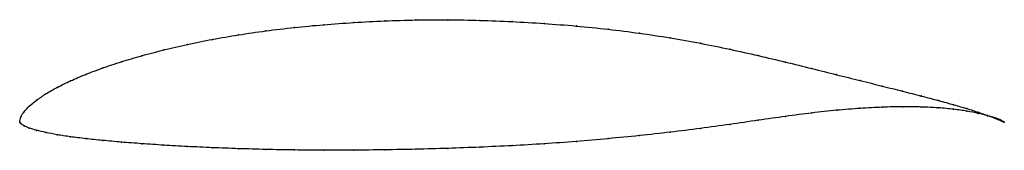
# Model space of a CAD drawing. Units: metres. Extents: x 0 to 1, y -0.03 to 0.1.
import ezdxf

# ---------------------------------------------------------------- set-up
doc = ezdxf.new("R2010")
doc.units = ezdxf.units.M

msp = doc.modelspace()

# ---------------------------------------------------------------- linework, layer by layer
at = {"color": 1}
msp.add_open_spline([(1, 0), (1, -0.0003), (0.9979, 0.001), (0.9907, 0.0039), (0.9833, 0.0065), (0.9738, 0.0099), (0.9623, 0.0136), (0.9488, 0.0175), (0.9333, 0.0218), (0.916, 0.0263), (0.897, 0.0312), (0.8762, 0.0364), (0.8538, 0.042), (0.8299, 0.0479), (0.8046, 0.0542), (0.778, 0.0608), (0.7502, 0.0673), (0.7213, 0.0738), (0.6915, 0.0798), (0.6608, 0.0854), (0.6295, 0.0901), (0.5976, 0.0941), (0.5653, 0.0974), (0.5327, 0.0999), (0.5, 0.1018), (0.4673, 0.1031), (0.4347, 0.1037), (0.4024, 0.1035), (0.3705, 0.1026), (0.3392, 0.1009), (0.3085, 0.0987), (0.2787, 0.0959), (0.2498, 0.0924), (0.222, 0.0884), (0.1954, 0.0838), (0.1701, 0.0787), (0.1462, 0.0731), (0.1238, 0.0673), (0.103, 0.0611), (0.084, 0.0548), (0.0667, 0.0483), (0.0512, 0.0418), (0.0377, 0.0351), (0.0262, 0.0286), (0.0167, 0.0219), (0.0093, 0.0161), (0.0039, 0.0101), (0.0007, 0.0056), (-0.0001, -0.0016), (-0.0001, 0.0008), (0.0007, -0.0016), (0.0039, -0.0038), (0.0093, -0.0061), (0.0167, -0.0084), (0.0262, -0.0106), (0.0377, -0.0129), (0.0512, -0.0149), (0.0667, -0.0169), (0.084, -0.0186), (0.103, -0.0204), (0.1238, -0.0219), (0.1462, -0.0235), (0.1701, -0.0248), (0.1954, -0.026), (0.222, -0.027), (0.2498, -0.0278), (0.2787, -0.0283), (0.3085, -0.0286), (0.3392, -0.0285), (0.3705, -0.0282), (0.4024, -0.0276), (0.4347, -0.0267), (0.4673, -0.0255), (0.5, -0.024), (0.5327, -0.0221), (0.5653, -0.0197), (0.5976, -0.0169), (0.6295, -0.0138), (0.6608, -0.0103), (0.6915, -0.0065), (0.7213, -0.0024), (0.7502, 0.0018), (0.778, 0.0058), (0.8046, 0.0093), (0.8299, 0.012), (0.8538, 0.014), (0.8762, 0.0151), (0.897, 0.0156), (0.916, 0.0153), (0.9333, 0.0145), (0.9488, 0.013), (0.9623, 0.0111), (0.9738, 0.0088), (0.9833, 0.0063), (0.9907, 0.0043), (0.9979, 0.0016), (1, -0.0001), (1, 0)], degree=3, knots=[0, 0, 0, 0, 0.020619, 0.030928, 0.041237, 0.051546, 0.061856, 0.072165, 0.082474, 0.092784, 0.103093, 0.113402, 0.123711, 0.134021, 0.14433, 0.154639, 0.164948, 0.175258, 0.185567, 0.195876, 0.206186, 0.216495, 0.226804, 0.237113, 0.247423, 0.257732, 0.268041, 0.278351, 0.28866, 0.298969, 0.309278, 0.319588, 0.329897, 0.340206, 0.350515, 0.360825, 0.371134, 0.381443, 0.391753, 0.402062, 0.412371, 0.42268, 0.43299, 0.443299, 0.453608, 0.463918, 0.474227, 0.484536, 0.494845, 0.505155, 0.515464, 0.525773, 0.536082, 0.546392, 0.556701, 0.56701, 0.57732, 0.587629, 0.597938, 0.608247, 0.618557, 0.628866, 0.639175, 0.649485, 0.659794, 0.670103, 0.680412, 0.690722, 0.701031, 0.71134, 0.721649, 0.731959, 0.742268, 0.752577, 0.762887, 0.773196, 0.783505, 0.793814, 0.804124, 0.814433, 0.824742, 0.835052, 0.845361, 0.85567, 0.865979, 0.876289, 0.886598, 0.896907, 0.907216, 0.917526, 0.927835, 0.938144, 0.948454, 0.958763, 0.969072, 0.979381, 1, 1, 1, 1], dxfattribs=at)
for p in [(0.3393, 0.1008), (0.3706, 0.1024), (0.4024, 0.1034), (0.4347, 0.1036), (0.4673, 0.103), (0.5, 0.1017), (0.25, 0.0923), (0.2789, 0.0958), (0.3087, 0.0986), (0.5327, 0.0998), (0.5653, 0.0973), (0.5976, 0.094), (0.1956, 0.0837), (0.2222, 0.0883), (0.6294, 0.09), (0.6607, 0.0852), (0.1464, 0.0731), (0.1703, 0.0786), (0.6913, 0.0798), (0.7211, 0.0737), (0.1033, 0.0611), (0.1241, 0.0672), (0.75, 0.0673), (0.7778, 0.0608), (0.0843, 0.0548), (0.8044, 0.0542), (0.0516, 0.0418), (0.067, 0.0483), (0.8297, 0.048), (0.8536, 0.042), (0.0381, 0.0351), (0.8759, 0.0365), (0.8967, 0.0312), (0.017, 0.0221), (0.0265, 0.0285), (0.9157, 0.0264), (0.933, 0.0218), (0.0043, 0.0104), (0.0096, 0.0161), (0.8297, 0.0119), (0.8536, 0.0139), (0.8759, 0.015), (0.8967, 0.0155), (0.9157, 0.0152), (0.933, 0.0144), (0.9484, 0.0176), (0.9484, 0.0129), (0.9619, 0.0136), (0.9619, 0.011), (0, 0), (0, 0), (0.0011, 0.0052), (0.75, 0.0018), (0.7778, 0.0057), (0.8044, 0.0092), (0.9735, 0.0099), (0.9735, 0.0088), (0.983, 0.0066), (0.983, 0.0064), (0.9904, 0.0043), (0.9904, 0.0039), (0.9957, 0.0023), (0.9957, 0.0018), (0.9989, 0.0006), (0.9989, 0.0003), (1, 0), (1, 0), (0.0011, -0.0016), (0.0043, -0.0039), (0.0096, -0.0061), (0.017, -0.0084), (0.6913, -0.0065), (0.7211, -0.0024), (0.0265, -0.0106), (0.0381, -0.0128), (0.0516, -0.0149), (0.067, -0.0168), (0.0843, -0.0186), (0.5653, -0.0196), (0.5976, -0.0168), (0.6294, -0.0137), (0.6607, -0.0103), (0.1033, -0.0204), (0.1241, -0.022), (0.1464, -0.0234), (0.1703, -0.0248), (0.1956, -0.026), (0.2222, -0.027), (0.25, -0.0278), (0.2789, -0.0283), (0.3087, -0.0285), (0.3393, -0.0285), (0.3706, -0.0281), (0.4024, -0.0275), (0.4347, -0.0267), (0.4673, -0.0255), (0.5, -0.0239), (0.5327, -0.022)]:
    msp.add_point(p)

doc.saveas('drawing.dxf')
